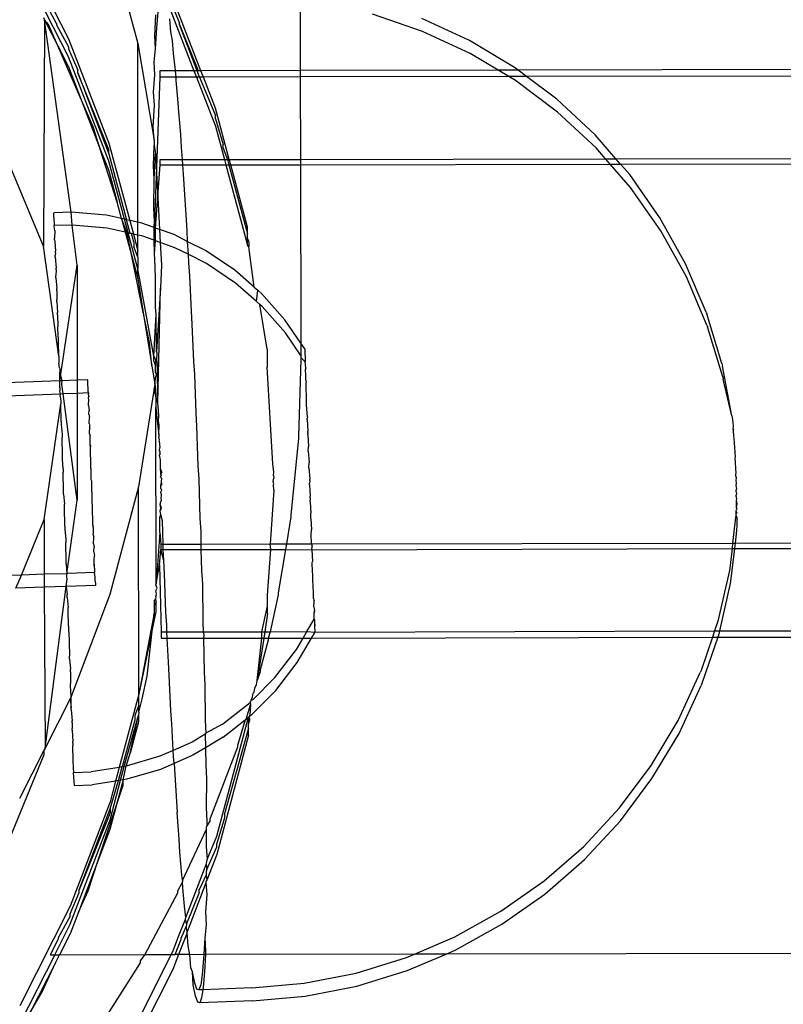
# Model space of a CAD drawing. Units: millimetres. Extents: x 3264 to 10751, y 1328 to 8456.
# Drawn here: x 8657 to 8685, y 6622 to 6657 of the extents above; entities that cross this region are included whole.
import ezdxf

# ---------------------------------------------------------------- set-up
doc = ezdxf.new("R2010")
doc.units = ezdxf.units.MM

msp = doc.modelspace()

# ---------------------------------------------------------------- linework, layer by layer
for p, q in [((8659.19, 6655.411), (8658.005, 6657.727)), ((8658.29, 6648.667), (8654.777, 6657.102)), ((8658.76, 6656.605), (8658.466, 6657.154)), ((8658.627, 6657.155), (8659.19, 6656.054)), ((8661.311, 6657.16), (8661.654, 6655.892)), ((8662.261, 6656.165), (8662.298, 6656.911)), ((8662.328, 6656.447), (8662.375, 6657.009)), ((8662.835, 6657.045), (8663.656, 6654.919)), ((8662.916, 6657.164), (8663.138, 6656.614)), ((8663.904, 6654.92), (8663.038, 6657.164)), ((8667.439, 6657.173), (8667.443, 6654.926)), ((8671.796, 6656.325), (8670.021, 6656.933)), ((8658.29, 6656.815), (8658.331, 6656.734)), ((8658.331, 6656.734), (8658.29, 6648.667)), ((8658.475, 6656.564), (8658.331, 6656.734)), ((8658.331, 6656.734), (8658.807, 6655.804)), ((8659.286, 6649.881), (8658.331, 6656.734)), ((8658.807, 6655.804), (8658.475, 6656.564)), ((8658.76, 6656.605), (8658.76, 6656.555)), ((8658.76, 6656.555), (8659.19, 6655.776)), ((8662.788, 6656.776), (8662.817, 6656.313)), ((8663.138, 6656.564), (8663.138, 6656.614)), ((8663.764, 6654.919), (8663.138, 6656.564)), ((8663.138, 6656.564), (8663.788, 6654.953)), ((8673.468, 6655.999), (8671.767, 6656.789)), ((8662.29, 6655.701), (8662.328, 6656.447)), ((8662.817, 6656.313), (8662.881, 6655.995)), ((8673.498, 6655.535), (8671.796, 6656.325)), ((8659.19, 6656.054), (8660.623, 6652.344)), ((8661.654, 6655.892), (8662.237, 6652.448)), ((8661.654, 6649.523), (8661.654, 6655.892)), ((8662.29, 6655.701), (8662.261, 6656.165)), ((8662.881, 6655.995), (8662.91, 6655.531)), ((8675.078, 6655.035), (8673.468, 6655.999)), ((9158.812, 6655.86), (8675.203, 6654.941)), ((8658.807, 6655.804), (8659.185, 6655.066)), ((8659.603, 6653.983), (8658.807, 6655.804)), ((8659.19, 6655.776), (8659.19, 6655.703)), ((8659.19, 6655.703), (8659.516, 6654.944)), ((8662.233, 6655.243), (8662.29, 6655.701)), ((8662.91, 6655.531), (8662.976, 6655.038)), ((8674.492, 6654.94), (8673.498, 6655.535)), ((9158.55, 6655.631), (8675.505, 6654.714)), ((8660.623, 6651.701), (8659.19, 6655.411)), ((8662.262, 6654.779), (8662.233, 6655.243)), ((8659.185, 6655.066), (8659.603, 6653.983)), ((8659.516, 6654.848), (8659.516, 6654.944)), ((8660.55, 6652.285), (8659.516, 6654.848)), ((8659.516, 6654.848), (8660.623, 6651.96)), ((8662.987, 6654.918), (8662.444, 6654.917)), ((8662.444, 6654.917), (8662.444, 6654.689)), ((8662.976, 6655.038), (8662.987, 6654.918)), ((8663.656, 6654.919), (8662.987, 6654.918)), ((8662.987, 6654.918), (8663.007, 6654.69)), ((8663.656, 6654.919), (8663.744, 6654.691)), ((8663.764, 6654.919), (8663.656, 6654.919)), ((8663.788, 6654.953), (8663.764, 6654.919)), ((8663.904, 6654.92), (8663.764, 6654.919)), ((8663.788, 6654.857), (8663.764, 6654.919)), ((8663.851, 6654.692), (8663.788, 6654.857)), ((8667.443, 6654.926), (8663.904, 6654.92)), ((8663.992, 6654.692), (8663.904, 6654.92)), ((8674.492, 6654.94), (8667.443, 6654.926)), ((8667.443, 6654.926), (8667.443, 6654.699)), ((8675.203, 6654.941), (8674.492, 6654.94)), ((8674.871, 6654.713), (8674.492, 6654.94)), ((8675.203, 6654.941), (8675.078, 6655.035)), ((8675.505, 6654.714), (8675.203, 6654.941)), ((8662.215, 6654.154), (8662.262, 6654.779)), ((8662.444, 6654.689), (8662.252, 6649.557)), ((8663.007, 6654.69), (8662.444, 6654.689)), ((8663.007, 6654.69), (8663.006, 6654.574)), ((8663.006, 6654.574), (8663.074, 6653.918)), ((8663.744, 6654.691), (8663.007, 6654.69)), ((8663.851, 6654.692), (8663.744, 6654.691)), ((8663.744, 6654.691), (8664.419, 6652.942)), ((8663.851, 6654.692), (8664.419, 6653.331)), ((8663.992, 6654.692), (8663.851, 6654.692)), ((8667.443, 6654.699), (8663.992, 6654.692)), ((8664.419, 6653.585), (8663.992, 6654.692)), ((8674.871, 6654.713), (8667.443, 6654.699)), ((8667.443, 6654.699), (8667.443, 6654.63)), ((8667.443, 6654.63), (8667.449, 6651.763)), ((8675.505, 6654.714), (8674.871, 6654.713)), ((8675.107, 6654.571), (8674.871, 6654.713)), ((8676.606, 6653.445), (8675.107, 6654.571)), ((8676.577, 6653.909), (8675.505, 6654.714)), ((8662.244, 6653.691), (8662.215, 6654.154)), ((8660.068, 6652.92), (8659.603, 6653.983)), ((8659.603, 6653.983), (8660.318, 6652.129)), ((8663.074, 6653.918), (8663.104, 6653.454)), ((8677.949, 6652.632), (8676.577, 6653.909)), ((8662.207, 6652.912), (8662.244, 6653.691)), ((8663.104, 6653.454), (8663.173, 6652.647)), ((8664.913, 6651.758), (8664.419, 6653.585)), ((8677.979, 6652.168), (8676.606, 6653.445)), ((8664.419, 6653.21), (8664.419, 6653.331)), ((8664.419, 6653.21), (8664.701, 6652.293)), ((8660.318, 6652.129), (8660.068, 6652.92)), ((8662.237, 6652.448), (8662.207, 6652.912)), ((8664.419, 6652.942), (8664.739, 6651.758)), ((8660.623, 6652.344), (8661.367, 6649.585)), ((8662.237, 6652.448), (8662.237, 6652.256)), ((8663.173, 6652.647), (8663.202, 6652.183)), ((8678.687, 6651.784), (8677.949, 6652.632)), ((8660.318, 6652.129), (8660.617, 6651.356)), ((8660.92, 6650.235), (8660.318, 6652.129)), ((8660.623, 6652.098), (8660.55, 6652.285)), ((8660.623, 6651.96), (8660.623, 6652.098)), ((8662.21, 6651.529), (8662.237, 6652.256)), ((8662.237, 6652.256), (8662.284, 6651.965)), ((8663.202, 6652.183), (8663.235, 6651.755)), ((8664.701, 6652.157), (8664.701, 6652.293)), ((8664.701, 6652.157), (8664.847, 6651.758)), ((8678.314, 6651.784), (8677.979, 6652.168)), ((8678.687, 6651.784), (8939.215, 6652.279)), ((8678.854, 6651.593), (8939.011, 6652.087)), ((8660.623, 6651.96), (8661.254, 6649.61)), ((8661.183, 6649.626), (8660.623, 6651.701)), ((8662.239, 6651.065), (8662.284, 6651.965)), ((8662.284, 6651.965), (8662.43, 6649.261)), ((8662.449, 6651.754), (8663.235, 6651.755)), ((8662.449, 6651.562), (8662.449, 6651.754)), ((8663.235, 6651.755), (8664.739, 6651.758)), ((8663.235, 6651.755), (8663.248, 6651.563)), ((8664.739, 6651.758), (8664.791, 6651.566)), ((8664.739, 6651.758), (8664.847, 6651.758)), ((8664.847, 6651.758), (8664.899, 6651.566)), ((8664.847, 6651.758), (8664.913, 6651.758)), ((8664.913, 6651.758), (8667.449, 6651.763)), ((8664.964, 6651.566), (8664.913, 6651.758)), ((8667.449, 6651.763), (8678.314, 6651.784)), ((8667.449, 6651.763), (8667.449, 6651.571)), ((8678.48, 6651.592), (8678.314, 6651.784)), ((8678.314, 6651.784), (8678.687, 6651.784)), ((8678.854, 6651.593), (8678.687, 6651.784)), ((8660.617, 6651.356), (8660.92, 6650.235)), ((8662.239, 6651.065), (8662.21, 6651.529)), ((8662.284, 6649.314), (8662.449, 6651.562)), ((8662.449, 6651.562), (8663.248, 6651.563)), ((8663.248, 6651.563), (8664.791, 6651.566)), ((8663.248, 6651.563), (8663.271, 6651.238)), ((8664.791, 6651.566), (8665.565, 6648.699)), ((8664.791, 6651.566), (8664.899, 6651.566)), ((8664.899, 6651.566), (8665.565, 6649.109)), ((8664.899, 6651.566), (8664.964, 6651.566)), ((8664.964, 6651.566), (8667.449, 6651.571)), ((8665.565, 6649.342), (8664.964, 6651.566)), ((8667.449, 6651.571), (8678.48, 6651.592)), ((8667.449, 6651.571), (8667.461, 6645.206)), ((8678.48, 6651.592), (8678.854, 6651.593)), ((8679.21, 6650.754), (8678.48, 6651.592)), ((8679.181, 6651.218), (8678.854, 6651.593)), ((8662.223, 6650.021), (8662.239, 6651.065)), ((8663.271, 6651.238), (8663.398, 6649.243)), ((8680.257, 6649.683), (8679.181, 6651.218)), ((8680.286, 6649.219), (8679.21, 6650.754)), ((8661.078, 6649.649), (8660.92, 6650.235)), ((8659.286, 6649.881), (8658.658, 6649.851)), ((8660.536, 6649.768), (8659.286, 6649.881)), ((8659.315, 6649.417), (8659.286, 6649.881)), ((8662.252, 6649.557), (8662.223, 6650.021)), ((8658.664, 6649.687), (8658.658, 6649.851)), ((8658.664, 6649.687), (8658.675, 6649.403)), ((8661.078, 6649.649), (8660.536, 6649.768)), ((8661.271, 6649.129), (8661.078, 6649.649)), ((8661.078, 6649.649), (8661.209, 6649.163)), ((8661.183, 6649.626), (8661.078, 6649.649)), ((8661.314, 6649.14), (8661.183, 6649.626)), ((8661.254, 6649.61), (8661.183, 6649.626)), ((8661.385, 6649.124), (8661.254, 6649.61)), ((8661.367, 6649.585), (8661.254, 6649.61)), ((8661.367, 6649.585), (8661.499, 6649.099)), ((8661.654, 6649.523), (8661.367, 6649.585)), ((8661.763, 6649.499), (8661.654, 6649.523)), ((8661.654, 6649.065), (8661.654, 6649.523)), ((8662.232, 6649.332), (8662.252, 6649.557)), ((8662.284, 6649.314), (8662.252, 6649.557)), ((8681.166, 6648.044), (8680.257, 6649.683)), ((8659.315, 6649.417), (8658.675, 6649.403)), ((8658.675, 6649.368), (8658.675, 6649.403)), ((8658.693, 6649.223), (8658.675, 6649.368)), ((8658.693, 6649.223), (8658.691, 6648.948)), ((8660.566, 6649.304), (8659.315, 6649.417)), ((8659.499, 6647.987), (8659.315, 6649.417)), ((8661.209, 6649.163), (8660.566, 6649.304)), ((8662.232, 6649.332), (8661.763, 6649.499)), ((8662.239, 6648.876), (8662.232, 6649.332)), ((8662.284, 6649.314), (8662.232, 6649.332)), ((8662.43, 6649.261), (8662.284, 6649.314)), ((8662.284, 6648.86), (8662.284, 6649.314)), ((8662.946, 6649.078), (8662.43, 6649.261)), ((8662.43, 6649.261), (8662.456, 6648.799)), ((8663.398, 6649.243), (8663.418, 6648.84)), ((8665.565, 6649.109), (8665.565, 6649.342)), ((8681.196, 6647.58), (8680.286, 6649.219)), ((8658.691, 6648.899), (8658.691, 6648.948)), ((8658.691, 6648.899), (8658.695, 6648.837)), ((8658.695, 6648.837), (8658.721, 6648.484)), ((8661.209, 6649.163), (8661.438, 6648.316)), ((8661.271, 6649.129), (8661.209, 6649.163)), ((8661.314, 6649.14), (8661.271, 6649.129)), ((8661.438, 6648.316), (8661.271, 6649.129)), ((8661.659, 6647.861), (8661.314, 6649.14)), ((8661.385, 6649.124), (8661.314, 6649.14)), ((8661.432, 6649.114), (8661.385, 6649.124)), ((8661.515, 6648.808), (8661.432, 6649.114)), ((8661.499, 6649.099), (8661.432, 6649.114)), ((8661.499, 6649.099), (8661.659, 6648.504)), ((8661.654, 6649.065), (8661.499, 6649.099)), ((8661.793, 6649.035), (8661.654, 6649.065)), ((8661.659, 6648.504), (8661.654, 6649.065)), ((8662.239, 6648.876), (8661.793, 6649.035)), ((8662.246, 6648.404), (8662.239, 6648.876)), ((8662.284, 6648.86), (8662.239, 6648.876)), ((8662.246, 6648.404), (8662.284, 6648.86)), ((8662.456, 6648.799), (8662.284, 6648.86)), ((8663.418, 6648.84), (8662.946, 6649.078)), ((8664.068, 6648.512), (8663.418, 6648.84)), ((8663.418, 6648.84), (8663.445, 6648.378)), ((8665.565, 6648.945), (8665.565, 6649.109)), ((8665.565, 6648.699), (8665.565, 6648.945)), ((8665.565, 6648.945), (8665.612, 6648.816)), ((8658.841, 6644.746), (8658.29, 6648.667)), ((8658.721, 6648.435), (8658.721, 6648.484)), ((8661.515, 6648.808), (8661.515, 6648.641)), ((8661.659, 6648.273), (8661.515, 6648.641)), ((8661.659, 6648.273), (8661.659, 6648.504)), ((8662.456, 6648.799), (8662.499, 6647.993)), ((8662.976, 6648.614), (8662.456, 6648.799)), ((8663.445, 6648.378), (8662.976, 6648.614)), ((8665.109, 6647.81), (8664.068, 6648.512)), ((8665.612, 6648.649), (8665.565, 6648.699)), ((8665.612, 6648.816), (8665.612, 6648.649)), ((8665.805, 6647.202), (8665.612, 6648.649)), ((8658.721, 6648.435), (8658.713, 6648.35)), ((8658.713, 6648.288), (8658.713, 6648.35)), ((8658.713, 6648.288), (8658.742, 6647.886)), ((8661.438, 6648.316), (8661.654, 6647.516)), ((8661.838, 6646.37), (8661.438, 6648.316)), ((8661.659, 6648.273), (8661.659, 6647.861)), ((8662.275, 6647.94), (8662.246, 6648.404)), ((8663.445, 6648.378), (8663.463, 6648.07)), ((8664.097, 6648.048), (8663.445, 6648.378)), ((8658.742, 6647.825), (8658.739, 6647.618)), ((8658.742, 6647.825), (8658.742, 6647.886)), ((8658.873, 6643.864), (8659.499, 6647.987)), ((8659.499, 6647.987), (8659.499, 6643.886)), ((8661.654, 6647.516), (8661.659, 6647.861)), ((8662.226, 6644.749), (8661.659, 6647.861)), ((8662.284, 6647.509), (8662.275, 6647.94)), ((8662.499, 6647.993), (8662.458, 6647.171)), ((8663.463, 6648.07), (8663.492, 6647.606)), ((8665.139, 6647.346), (8664.097, 6648.048)), ((8665.805, 6647.202), (8665.109, 6647.81)), ((8681.899, 6646.318), (8681.166, 6648.044)), ((8658.739, 6647.545), (8658.739, 6647.618)), ((8658.739, 6647.545), (8658.768, 6647.154)), ((8661.654, 6647.516), (8661.838, 6646.37)), ((8662.279, 6646.696), (8662.284, 6647.509)), ((8663.492, 6647.606), (8663.554, 6646.346)), ((8681.928, 6645.854), (8681.196, 6647.58)), ((8658.768, 6647.081), (8658.768, 6647.154)), ((8658.768, 6647.081), (8658.769, 6646.764)), ((8662.458, 6647.171), (8662.321, 6644.916)), ((8662.373, 6643.083), (8662.458, 6647.171)), ((8665.887, 6646.692), (8665.139, 6647.346)), ((8665.805, 6647.202), (8665.925, 6647.097)), ((8665.887, 6646.692), (8665.925, 6647.097)), ((8666.055, 6646.983), (8665.925, 6647.097)), ((8658.769, 6646.681), (8658.769, 6646.764)), ((8666.889, 6646.044), (8666.055, 6646.983)), ((8658.769, 6646.681), (8658.799, 6646.3)), ((8662.071, 6645.233), (8661.838, 6646.37)), ((8661.838, 6646.37), (8662.152, 6644.407)), ((8662.284, 6646.492), (8662.279, 6646.696)), ((8662.308, 6646.232), (8662.284, 6646.492)), ((8665.887, 6646.692), (8666.007, 6646.587)), ((8666.261, 6645.001), (8666.007, 6646.587)), ((8666.084, 6646.52), (8666.007, 6646.587)), ((8666.918, 6645.581), (8666.084, 6646.52)), ((8658.799, 6646.217), (8658.799, 6646.3)), ((8658.799, 6646.217), (8658.804, 6645.801)), ((8662.226, 6644.749), (8662.308, 6646.232)), ((8662.321, 6644.916), (8662.308, 6646.232)), ((8663.554, 6646.346), (8663.583, 6645.882)), ((8667.461, 6645.206), (8666.889, 6646.044)), ((8681.899, 6646.318), (8681.923, 6646.252)), ((8682.463, 6644.48), (8681.923, 6646.252)), ((8658.804, 6645.709), (8658.804, 6645.801)), ((8658.833, 6645.337), (8658.804, 6645.709)), ((8663.583, 6645.882), (8663.64, 6644.554)), ((8681.928, 6645.854), (8681.952, 6645.788)), ((8682.492, 6644.016), (8681.952, 6645.788)), ((8658.833, 6645.245), (8658.833, 6645.337)), ((8667.462, 6644.772), (8666.918, 6645.581)), ((8658.841, 6644.746), (8658.833, 6645.245)), ((8662.152, 6644.407), (8662.071, 6645.233)), ((8666.261, 6645.001), (8666.261, 6644.359)), ((8667.599, 6645.005), (8667.461, 6645.206)), ((8667.461, 6645.206), (8667.462, 6644.772)), ((8667.599, 6645.005), (8667.615, 6644.545)), ((8658.841, 6644.746), (8658.841, 6644.646)), ((8658.841, 6644.646), (8658.847, 6644.496)), ((8662.226, 6644.564), (8662.226, 6644.749)), ((8662.226, 6644.749), (8662.284, 6644.611)), ((8662.284, 6644.611), (8662.329, 6644.628)), ((8662.284, 6644.611), (8662.289, 6644.576)), ((8662.341, 6644.859), (8662.321, 6644.916)), ((8662.329, 6644.628), (8662.341, 6644.859)), ((8662.351, 6644.452), (8662.329, 6644.628)), ((8667.462, 6644.63), (8667.376, 6641.886)), ((8667.462, 6644.772), (8667.462, 6644.699)), ((8667.462, 6644.699), (8667.462, 6644.63)), ((8667.615, 6644.545), (8667.462, 6644.699)), ((8658.869, 6644.327), (8658.847, 6644.496)), ((8658.869, 6644.327), (8658.871, 6644.282)), ((8658.871, 6644.282), (8658.871, 6644.182)), ((8662.152, 6644.407), (8662.257, 6643.754)), ((8662.226, 6644.564), (8662.284, 6644.389)), ((8662.289, 6644.576), (8662.284, 6644.389)), ((8662.289, 6644.355), (8662.284, 6644.389)), ((8662.284, 6644.203), (8662.289, 6644.355)), ((8662.373, 6643.083), (8662.351, 6644.452)), ((8663.64, 6644.554), (8663.67, 6644.09)), ((8666.461, 6640.906), (8666.261, 6644.359)), ((8667.631, 6644.462), (8667.615, 6644.545)), ((8667.637, 6644.308), (8667.625, 6644.28)), ((8667.625, 6644.25), (8667.637, 6644.308)), ((8667.625, 6644.25), (8667.625, 6644.28)), ((8667.637, 6644.308), (8667.631, 6644.462)), ((8682.463, 6644.48), (8682.48, 6644.395)), ((8682.82, 6642.619), (8682.48, 6644.395)), ((8658.873, 6643.864), (8658.871, 6644.182)), ((8658.965, 6643.867), (8658.871, 6644.182)), ((8662.257, 6643.754), (8662.289, 6643.933)), ((8662.289, 6644.168), (8662.284, 6644.203)), ((8662.289, 6644.168), (8662.303, 6644.102)), ((8662.289, 6643.959), (8662.299, 6644.021)), ((8662.289, 6643.933), (8662.289, 6643.959)), ((8662.303, 6644.102), (8662.299, 6644.021)), ((8663.67, 6644.09), (8663.722, 6642.712)), ((8667.644, 6644.081), (8667.625, 6644.25)), ((8667.638, 6643.927), (8667.644, 6644.081)), ((8667.638, 6643.892), (8667.638, 6643.927)), ((8682.492, 6644.016), (8682.51, 6643.931)), ((8682.82, 6642.619), (8682.51, 6643.931)), ((8658.873, 6643.864), (8649.295, 6643.524)), ((8658.965, 6643.867), (8658.873, 6643.864)), ((8658.882, 6643.613), (8658.873, 6643.864)), ((8658.882, 6643.613), (8658.882, 6643.507)), ((8658.948, 6643.738), (8658.965, 6643.867)), ((8658.993, 6643.403), (8658.948, 6643.738)), ((8659.499, 6643.886), (8658.965, 6643.867)), ((8659.87, 6643.899), (8659.499, 6643.886)), ((8659.499, 6643.886), (8659.499, 6643.421)), ((8659.871, 6643.87), (8659.87, 6643.899)), ((8659.885, 6643.479), (8659.871, 6643.87)), ((8662.232, 6643.595), (8661.684, 6640.091)), ((8662.257, 6643.754), (8662.232, 6643.595)), ((8662.299, 6643.31), (8662.232, 6643.595)), ((8662.257, 6643.754), (8662.284, 6643.588)), ((8662.284, 6643.588), (8662.299, 6643.31)), ((8667.638, 6643.892), (8667.655, 6643.816)), ((8667.653, 6643.514), (8667.655, 6643.787)), ((8667.655, 6643.787), (8667.655, 6643.816)), ((8658.903, 6643.389), (8649.325, 6643.06)), ((8658.903, 6643.389), (8658.882, 6643.507)), ((8658.893, 6643.31), (8658.903, 6643.389)), ((8658.893, 6643.31), (8658.911, 6643.149)), ((8658.993, 6643.403), (8658.903, 6643.389)), ((8659.499, 6643.421), (8658.993, 6643.403)), ((8659.499, 6639.611), (8658.993, 6643.403)), ((8659.9, 6643.435), (8659.499, 6643.421)), ((8659.499, 6643.421), (8659.499, 6639.611)), ((8659.885, 6643.479), (8659.901, 6643.406)), ((8659.904, 6643.326), (8659.893, 6643.282)), ((8659.893, 6643.254), (8659.904, 6643.326)), ((8659.893, 6643.254), (8659.893, 6643.282)), ((8659.908, 6643.195), (8659.893, 6643.254)), ((8659.901, 6643.406), (8659.9, 6643.435)), ((8659.904, 6643.326), (8659.901, 6643.406)), ((8662.299, 6643.31), (8662.299, 6642.917)), ((8662.373, 6643.083), (8662.299, 6643.31)), ((8667.653, 6643.474), (8667.653, 6643.514)), ((8667.667, 6643.428), (8667.653, 6643.474)), ((8667.669, 6643.05), (8667.667, 6643.428)), ((8658.324, 6638.926), (8658.911, 6643.043)), ((8658.911, 6643.149), (8658.911, 6643.043)), ((8658.924, 6642.422), (8658.911, 6643.043)), ((8659.902, 6643.019), (8659.908, 6643.195)), ((8659.902, 6642.987), (8659.902, 6643.019)), ((8659.902, 6642.987), (8659.922, 6642.818)), ((8662.299, 6642.917), (8662.347, 6642.429)), ((8662.304, 6636.632), (8662.299, 6642.917)), ((8662.377, 6642.965), (8662.373, 6643.083)), ((8662.402, 6642.619), (8662.377, 6642.965)), ((8667.669, 6643.005), (8667.669, 6643.05)), ((8667.699, 6642.586), (8667.669, 6643.005)), ((8659.913, 6642.717), (8659.922, 6642.79)), ((8659.913, 6642.681), (8659.913, 6642.717)), ((8659.913, 6642.681), (8659.932, 6642.555)), ((8659.922, 6642.79), (8659.922, 6642.818)), ((8659.925, 6642.382), (8659.932, 6642.523)), ((8659.932, 6642.523), (8659.932, 6642.555)), ((8662.394, 6642.424), (8662.402, 6642.619)), ((8663.722, 6642.712), (8663.751, 6642.248)), ((8667.699, 6642.586), (8667.687, 6642.54)), ((8667.687, 6642.492), (8667.687, 6642.54)), ((8682.82, 6642.619), (8682.829, 6642.556)), ((8682.829, 6642.556), (8682.839, 6642.475)), ((8658.924, 6642.422), (8658.924, 6642.311)), ((8658.924, 6642.311), (8658.954, 6641.958)), ((8659.925, 6642.342), (8659.925, 6642.382)), ((8659.925, 6642.342), (8659.942, 6642.254)), ((8659.938, 6642.017), (8659.943, 6642.217)), ((8659.943, 6642.217), (8659.942, 6642.254)), ((8662.347, 6642.429), (8662.409, 6641.959)), ((8662.412, 6642.305), (8662.394, 6642.424)), ((8662.409, 6641.959), (8662.412, 6642.305)), ((8663.751, 6642.248), (8663.797, 6640.842)), ((8667.687, 6642.492), (8667.717, 6642.076)), ((8682.839, 6642.475), (8682.849, 6642.375)), ((8682.849, 6642.375), (8682.859, 6642.257)), ((8682.859, 6642.257), (8682.85, 6642.155)), ((8682.85, 6642.155), (8682.859, 6642.092)), ((8682.85, 6642.155), (8682.87, 6642.125)), ((8658.954, 6641.958), (8658.954, 6641.847)), ((8658.968, 6641.19), (8658.954, 6641.847)), ((8659.938, 6641.975), (8659.938, 6642.017)), ((8659.938, 6641.975), (8659.954, 6641.918)), ((8659.952, 6641.629), (8659.955, 6641.878)), ((8659.955, 6641.878), (8659.954, 6641.918)), ((8662.409, 6641.959), (8662.401, 6641.877)), ((8662.43, 6641.765), (8662.401, 6641.877)), ((8667.376, 6641.818), (8667.105, 6639.085)), ((8667.376, 6641.886), (8667.376, 6641.818)), ((8667.717, 6642.028), (8667.707, 6641.994)), ((8667.707, 6641.942), (8667.707, 6641.994)), ((8667.707, 6641.942), (8667.736, 6641.53)), ((8667.717, 6642.028), (8667.717, 6642.076)), ((8682.87, 6642.125), (8682.859, 6642.092)), ((8682.859, 6642.092), (8682.869, 6642.011)), ((8682.869, 6642.011), (8682.88, 6641.977)), ((8682.88, 6641.977), (8682.879, 6641.911)), ((8682.879, 6641.911), (8682.89, 6641.817)), ((8682.89, 6641.817), (8682.9, 6641.646)), ((8659.952, 6641.584), (8659.952, 6641.629)), ((8659.968, 6641.511), (8659.952, 6641.584)), ((8659.952, 6641.584), (8659.967, 6641.553)), ((8659.966, 6641.223), (8659.968, 6641.511)), ((8659.967, 6641.553), (8659.968, 6641.511)), ((8662.417, 6641.713), (8662.43, 6641.765)), ((8662.417, 6641.713), (8662.439, 6641.491)), ((8662.427, 6641.386), (8662.439, 6641.491)), ((8667.727, 6641.419), (8667.736, 6641.479)), ((8667.736, 6641.479), (8667.736, 6641.53)), ((8682.9, 6641.646), (8682.91, 6641.513)), ((8682.91, 6641.513), (8682.91, 6641.466)), ((8682.91, 6641.466), (8682.92, 6641.353)), ((8658.968, 6641.077), (8658.968, 6641.19)), ((8659.966, 6641.177), (8659.966, 6641.223)), ((8659.981, 6641.12), (8659.966, 6641.177)), ((8659.981, 6640.806), (8659.981, 6641.12)), ((8662.452, 6641.353), (8662.427, 6641.386)), ((8662.433, 6641.217), (8662.46, 6641.274)), ((8662.458, 6641.048), (8662.433, 6641.217)), ((8662.445, 6641.297), (8662.452, 6641.353)), ((8662.46, 6641.274), (8662.445, 6641.297)), ((8667.727, 6641.365), (8667.727, 6641.419)), ((8667.727, 6641.365), (8667.757, 6640.955)), ((8682.92, 6641.353), (8682.919, 6641.279)), ((8682.919, 6641.279), (8682.93, 6641.182)), ((8682.93, 6641.182), (8682.927, 6641.086)), ((8658.997, 6640.726), (8658.968, 6641.077)), ((8659.981, 6640.758), (8659.981, 6640.806)), ((8659.996, 6640.713), (8659.981, 6640.758)), ((8662.457, 6640.841), (8662.458, 6641.048)), ((8662.462, 6640.753), (8662.457, 6640.841)), ((8662.464, 6640.719), (8662.462, 6640.753)), ((8663.797, 6640.842), (8663.826, 6640.378)), ((8666.499, 6640.612), (8666.461, 6640.906)), ((8667.748, 6640.824), (8667.757, 6640.901)), ((8667.748, 6640.77), (8667.748, 6640.824)), ((8667.748, 6640.77), (8667.778, 6640.36)), ((8667.757, 6640.901), (8667.757, 6640.955)), ((8682.927, 6641.086), (8682.939, 6641.002)), ((8682.939, 6641.002), (8682.935, 6640.891)), ((8682.935, 6640.891), (8682.948, 6640.815)), ((8682.948, 6640.815), (8682.942, 6640.694)), ((8658.997, 6640.726), (8658.997, 6640.613)), ((8659.012, 6639.938), (8658.997, 6640.613)), ((8659.996, 6640.383), (8659.996, 6640.713)), ((8662.454, 6640.445), (8662.499, 6640.496)), ((8662.505, 6640.386), (8662.454, 6640.445)), ((8662.464, 6640.719), (8662.505, 6640.605)), ((8662.47, 6640.597), (8662.464, 6640.719)), ((8662.47, 6640.532), (8662.505, 6640.605)), ((8662.47, 6640.532), (8662.47, 6640.597)), ((8662.499, 6640.496), (8662.47, 6640.532)), ((8666.494, 6640.499), (8666.499, 6640.612)), ((8666.494, 6640.499), (8666.499, 6640.394)), ((8682.942, 6640.694), (8682.957, 6640.622)), ((8682.957, 6640.622), (8682.948, 6640.499)), ((8682.948, 6640.499), (8682.965, 6640.427)), ((8682.965, 6640.427), (8682.954, 6640.308)), ((8659.996, 6640.336), (8659.996, 6640.383)), ((8660.011, 6640.294), (8659.996, 6640.336)), ((8660.011, 6639.962), (8660.011, 6640.294)), ((8661.684, 6640.091), (8660.662, 6636.247)), ((8661.689, 6632.703), (8661.684, 6640.091)), ((8662.505, 6640.194), (8662.471, 6640.135)), ((8662.471, 6640.135), (8662.483, 6640.178)), ((8662.476, 6640.04), (8662.471, 6640.135)), ((8662.483, 6640.178), (8662.499, 6640.277)), ((8662.499, 6640.277), (8662.505, 6640.386)), ((8662.505, 6640.194), (8662.499, 6640.277)), ((8663.826, 6640.378), (8663.865, 6638.964)), ((8666.482, 6640.279), (8666.499, 6640.394)), ((8666.499, 6640.201), (8666.482, 6640.279)), ((8666.488, 6640.174), (8666.499, 6640.201)), ((8666.499, 6639.969), (8666.488, 6640.174)), ((8667.778, 6640.306), (8667.77, 6640.22)), ((8667.77, 6640.165), (8667.77, 6640.22)), ((8667.77, 6640.165), (8667.8, 6639.756)), ((8667.778, 6640.306), (8667.778, 6640.36)), ((8682.954, 6640.308), (8682.972, 6640.23)), ((8682.972, 6640.23), (8682.958, 6640.122)), ((8682.958, 6640.122), (8682.978, 6640.035)), ((8659.012, 6639.824), (8659.012, 6639.938)), ((8659.012, 6639.824), (8659.042, 6639.474)), ((8660.011, 6639.915), (8660.011, 6639.962)), ((8660.026, 6639.872), (8660.011, 6639.915)), ((8660.026, 6639.548), (8660.026, 6639.872)), ((8662.505, 6639.962), (8662.476, 6640.04)), ((8662.48, 6639.903), (8662.482, 6639.935)), ((8662.487, 6639.843), (8662.48, 6639.903)), ((8662.482, 6639.935), (8662.505, 6639.962)), ((8662.497, 6639.803), (8662.487, 6639.843)), ((8662.489, 6639.656), (8662.497, 6639.803)), ((8666.499, 6639.969), (8666.37, 6638.052)), ((8667.8, 6639.701), (8667.791, 6639.615)), ((8667.8, 6639.701), (8667.8, 6639.756)), ((8682.978, 6640.035), (8682.962, 6639.943)), ((8682.962, 6639.943), (8682.983, 6639.844)), ((8682.983, 6639.844), (8682.964, 6639.774)), ((8682.964, 6639.774), (8682.988, 6639.658)), ((8659.042, 6639.36), (8659.042, 6639.474)), ((8659.057, 6638.685), (8659.042, 6639.36)), ((8659.13, 6636.987), (8659.499, 6639.611)), ((8660.026, 6639.502), (8660.026, 6639.548)), ((8660.041, 6639.451), (8660.026, 6639.502)), ((8660.04, 6639.148), (8660.041, 6639.451)), ((8662.448, 6639.475), (8662.472, 6639.55)), ((8662.501, 6639.338), (8662.448, 6639.475)), ((8662.473, 6639.326), (8662.448, 6639.475)), ((8662.472, 6639.55), (8662.499, 6639.617)), ((8662.499, 6639.617), (8662.489, 6639.656)), ((8667.791, 6639.56), (8667.791, 6639.615)), ((8667.791, 6639.56), (8667.821, 6639.151)), ((8682.988, 6639.658), (8682.965, 6639.616)), ((8682.965, 6639.616), (8682.966, 6639.472)), ((8682.965, 6639.616), (8682.991, 6639.479)), ((8682.991, 6639.479), (8682.965, 6639.342)), ((8682.966, 6639.472), (8682.965, 6639.342)), ((8660.04, 6639.105), (8660.04, 6639.148)), ((8660.055, 6639.039), (8660.04, 6639.105)), ((8660.053, 6638.769), (8660.055, 6639.039)), ((8662.441, 6638.457), (8662.444, 6639)), ((8662.444, 6639), (8662.473, 6639.098)), ((8662.446, 6639.221), (8662.501, 6639.338)), ((8662.446, 6639.221), (8662.473, 6639.326)), ((8662.473, 6639.098), (8662.446, 6639.221)), ((8662.53, 6638.874), (8662.473, 6639.098)), ((8667.105, 6639.017), (8666.948, 6638.053)), ((8667.105, 6639.085), (8667.105, 6639.017)), ((8667.813, 6639.019), (8667.821, 6639.096)), ((8667.813, 6638.966), (8667.813, 6639.019)), ((8667.821, 6639.096), (8667.821, 6639.151)), ((8682.951, 6638.995), (8682.845, 6638.083)), ((8682.956, 6639.054), (8682.951, 6638.995)), ((8682.96, 6639.132), (8682.956, 6639.054)), ((8682.956, 6639.054), (8682.995, 6639.008)), ((8682.963, 6639.228), (8682.96, 6639.132)), ((8682.995, 6639.152), (8682.96, 6639.132)), ((8682.994, 6639.31), (8682.963, 6639.228)), ((8682.963, 6639.228), (8682.995, 6639.152)), ((8682.965, 6639.342), (8682.994, 6639.31)), ((8682.995, 6639.008), (8682.994, 6638.878)), ((8657.507, 6636.943), (8658.324, 6638.926)), ((8658.324, 6638.926), (8658.324, 6636.972)), ((8659.057, 6638.685), (8659.057, 6638.572)), ((8660.053, 6638.727), (8660.053, 6638.769)), ((8660.053, 6638.727), (8660.069, 6638.685)), ((8660.07, 6638.641), (8660.069, 6638.685)), ((8662.553, 6638.045), (8662.53, 6638.874)), ((8663.865, 6638.964), (8663.894, 6638.5)), ((8667.813, 6638.966), (8667.842, 6638.555)), ((8682.99, 6638.668), (8682.986, 6638.59)), ((8682.993, 6638.764), (8682.99, 6638.668)), ((8682.994, 6638.878), (8682.993, 6638.764)), ((8659.057, 6638.572), (8659.086, 6638.221)), ((8660.07, 6638.641), (8660.066, 6638.415)), ((8660.066, 6638.377), (8660.066, 6638.415)), ((8660.066, 6638.377), (8660.083, 6638.305)), ((8660.083, 6638.264), (8660.083, 6638.305)), ((8662.441, 6638.457), (8662.304, 6636.632)), ((8662.441, 6638.457), (8662.476, 6638.045)), ((8663.894, 6638.5), (8663.894, 6638.047)), ((8667.833, 6638.442), (8667.842, 6638.502)), ((8667.833, 6638.391), (8667.833, 6638.442)), ((8667.845, 6638.055), (8667.833, 6638.391)), ((8667.842, 6638.502), (8667.842, 6638.555)), ((8682.906, 6637.892), (8938.84, 6638.378)), ((8682.929, 6638.084), (8938.68, 6638.569)), ((8682.981, 6638.531), (8682.929, 6638.084)), ((8682.986, 6638.59), (8682.981, 6638.531)), ((8659.086, 6638.221), (8659.086, 6638.108)), ((8659.101, 6637.451), (8659.086, 6638.108)), ((8660.077, 6638.092), (8660.083, 6638.264)), ((8660.077, 6638.057), (8660.077, 6638.092)), ((8660.077, 6638.057), (8660.095, 6637.951)), ((8660.095, 6637.913), (8660.095, 6637.951)), ((8662.476, 6638.045), (8662.476, 6637.853)), ((8662.476, 6638.045), (8662.553, 6638.045)), ((8662.553, 6638.045), (8663.894, 6638.047)), ((8662.56, 6637.853), (8662.553, 6638.045)), ((8663.894, 6638.047), (8666.37, 6638.052)), ((8663.894, 6638.047), (8663.9, 6637.855)), ((8666.37, 6638.052), (8666.948, 6638.053)), ((8666.393, 6637.86), (8666.37, 6638.052)), ((8666.948, 6638.053), (8666.917, 6637.861)), ((8666.948, 6638.053), (8667.845, 6638.055)), ((8667.845, 6638.055), (8682.845, 6638.083)), ((8667.845, 6638.055), (8667.863, 6637.978)), ((8667.863, 6637.927), (8667.863, 6637.978)), ((8682.845, 6638.083), (8682.823, 6637.891)), ((8682.845, 6638.083), (8682.929, 6638.084)), ((8682.929, 6638.084), (8682.906, 6637.892)), ((8660.087, 6637.805), (8660.095, 6637.913)), ((8660.087, 6637.775), (8660.087, 6637.805)), ((8660.087, 6637.775), (8660.107, 6637.628)), ((8660.096, 6637.533), (8660.107, 6637.594)), ((8660.107, 6637.594), (8660.107, 6637.628)), ((8662.433, 6637.297), (8662.476, 6637.853)), ((8662.476, 6637.853), (8662.56, 6637.853)), ((8662.576, 6637.468), (8662.476, 6637.853)), ((8662.56, 6637.853), (8663.9, 6637.855)), ((8662.576, 6637.468), (8662.56, 6637.853)), ((8663.9, 6637.855), (8666.393, 6637.86)), ((8663.9, 6637.855), (8663.925, 6637.098)), ((8666.278, 6636.222), (8666.393, 6637.86)), ((8666.393, 6637.86), (8666.917, 6637.861)), ((8666.917, 6637.861), (8666.652, 6636.308)), ((8666.917, 6637.861), (8667.853, 6637.844)), ((8667.853, 6637.892), (8667.863, 6637.927)), ((8667.853, 6637.844), (8667.853, 6637.892)), ((8667.853, 6637.844), (8682.823, 6637.891)), ((8667.853, 6637.844), (8667.882, 6637.428)), ((8682.823, 6637.891), (8682.741, 6637.187)), ((8682.906, 6637.892), (8682.77, 6636.723)), ((8682.823, 6637.891), (8682.906, 6637.892)), ((8659.101, 6637.341), (8659.101, 6637.451)), ((8659.101, 6637.341), (8659.13, 6636.987)), ((8660.103, 6637.335), (8660.096, 6637.533)), ((8660.109, 6637.185), (8660.103, 6637.335)), ((8660.117, 6637.311), (8660.103, 6637.335)), ((8660.109, 6637.185), (8660.117, 6637.311)), ((8662.304, 6636.632), (8662.433, 6637.297)), ((8662.433, 6637.297), (8662.481, 6634.917)), ((8662.605, 6637.004), (8662.576, 6637.468)), ((8667.871, 6637.379), (8667.882, 6637.428)), ((8667.871, 6637.335), (8667.871, 6637.379)), ((8667.887, 6636.91), (8667.871, 6637.335)), ((8657.507, 6636.943), (8649.539, 6636.66)), ((8657.313, 6636.472), (8657.507, 6636.943)), ((8658.324, 6636.972), (8657.507, 6636.943)), ((8659.13, 6636.987), (8658.324, 6636.972)), ((8658.324, 6636.972), (8658.324, 6636.508)), ((8659.161, 6637.002), (8659.13, 6636.987)), ((8659.13, 6636.877), (8659.13, 6636.987)), ((8660.114, 6637.036), (8659.161, 6637.002)), ((8660.109, 6637.185), (8660.112, 6637.094)), ((8660.112, 6637.094), (8660.114, 6637.036)), ((8660.126, 6637.069), (8660.112, 6637.094)), ((8660.114, 6637.036), (8660.126, 6637.069)), ((8660.133, 6636.872), (8660.114, 6637.036)), ((8662.657, 6635.627), (8662.605, 6637.004)), ((8663.925, 6637.098), (8663.954, 6636.634)), ((8667.887, 6636.87), (8667.887, 6636.91)), ((8682.729, 6637.11), (8682.319, 6635.297)), ((8682.741, 6637.187), (8682.729, 6637.11)), ((8659.1, 6636.535), (8658.324, 6636.508)), ((8658.353, 6630.776), (8659.1, 6636.535)), ((8659.1, 6636.535), (8659.136, 6636.813)), ((8660.144, 6636.572), (8659.1, 6636.535)), ((8659.1, 6636.535), (8659.143, 6636.255)), ((8659.136, 6636.813), (8659.13, 6636.877)), ((8660.138, 6636.722), (8660.133, 6636.872)), ((8660.138, 6636.722), (8660.142, 6636.63)), ((8660.142, 6636.63), (8660.144, 6636.572)), ((8662.299, 6636.597), (8662.304, 6636.632)), ((8662.341, 6636.473), (8662.299, 6636.597)), ((8663.954, 6636.634), (8663.976, 6635.264)), ((8667.89, 6636.82), (8667.887, 6636.87)), ((8667.902, 6636.493), (8667.89, 6636.82)), ((8682.759, 6636.646), (8682.376, 6634.955)), ((8682.77, 6636.723), (8682.759, 6636.646)), ((8658.324, 6636.508), (8657.313, 6636.472)), ((8658.324, 6636.508), (8658.353, 6630.776)), ((8659.143, 6636.149), (8659.143, 6636.255)), ((8660.662, 6636.247), (8659.285, 6632.618)), ((8662.299, 6636.376), (8662.304, 6636.411)), ((8662.319, 6636.278), (8662.299, 6636.376)), ((8662.304, 6636.224), (8662.299, 6636.189)), ((8662.304, 6636.148), (8662.299, 6636.189)), ((8662.304, 6636.411), (8662.341, 6636.473)), ((8662.304, 6636.224), (8662.319, 6636.278)), ((8666.279, 6636.023), (8666.278, 6636.222)), ((8666.652, 6636.24), (8666.367, 6634.925)), ((8666.652, 6636.308), (8666.652, 6636.24)), ((8667.902, 6636.458), (8667.902, 6636.493)), ((8667.917, 6636.406), (8667.902, 6636.458)), ((8667.915, 6636.134), (8667.917, 6636.406)), ((8659.143, 6636.149), (8659.173, 6635.791)), ((8662.242, 6636.015), (8662.299, 6636.099)), ((8662.242, 6636.015), (8662.242, 6635.83)), ((8662.242, 6635.83), (8662.299, 6635.954)), ((8662.299, 6636.099), (8662.304, 6636.148)), ((8662.304, 6635.989), (8662.299, 6636.099)), ((8662.304, 6635.989), (8662.299, 6635.954)), ((8662.299, 6635.954), (8662.299, 6635.644)), ((8666.075, 6634.924), (8666.279, 6635.837)), ((8666.278, 6635.579), (8666.279, 6635.837)), ((8666.279, 6635.837), (8666.279, 6636.023)), ((8667.915, 6636.104), (8667.915, 6636.134)), ((8667.915, 6636.104), (8667.929, 6636.067)), ((8667.925, 6635.816), (8667.932, 6635.994)), ((8667.929, 6636.067), (8667.932, 6636.029)), ((8667.932, 6635.994), (8667.932, 6636.029)), ((8659.173, 6635.685), (8659.173, 6635.791)), ((8659.183, 6635.117), (8659.173, 6635.685)), ((8662.299, 6635.644), (8661.689, 6632.703)), ((8662.242, 6635.59), (8661.689, 6632.703)), ((8661.99, 6633.344), (8662.242, 6635.59)), ((8662.242, 6635.83), (8662.242, 6635.59)), ((8662.687, 6635.163), (8662.657, 6635.627)), ((8666.278, 6635.579), (8666.175, 6634.924)), ((8667.925, 6635.816), (8667.944, 6635.67)), ((8667.944, 6635.67), (8667.933, 6635.596)), ((8667.933, 6635.596), (8667.944, 6635.641)), ((8667.941, 6635.376), (8667.933, 6635.596)), ((8667.944, 6635.641), (8667.944, 6635.67)), ((8662.691, 6634.918), (8662.687, 6635.163)), ((8663.976, 6635.264), (8663.985, 6634.92)), ((8667.678, 6634.927), (8667.941, 6635.376)), ((8667.941, 6635.376), (8667.962, 6635.132)), ((8667.955, 6635.352), (8667.941, 6635.376)), ((8667.962, 6635.132), (8667.955, 6635.352)), ((8667.971, 6634.912), (8667.962, 6635.132)), ((8682.319, 6635.297), (8682.202, 6634.955)), ((8682.312, 6634.727), (8945.065, 6635.226)), ((8682.376, 6634.955), (8943.808, 6635.452)), ((8659.183, 6635.117), (8659.183, 6635.017)), ((8659.183, 6635.017), (8659.213, 6634.653)), ((8662.481, 6634.917), (8662.691, 6634.918)), ((8662.481, 6634.917), (8662.481, 6634.689)), ((8662.691, 6634.918), (8663.985, 6634.92)), ((8662.702, 6634.69), (8662.691, 6634.918)), ((8663.985, 6634.92), (8666.075, 6634.924)), ((8663.985, 6634.92), (8664.006, 6634.801)), ((8664.006, 6634.801), (8663.99, 6634.692)), ((8666.072, 6634.696), (8666.075, 6634.924)), ((8666.075, 6634.924), (8666.175, 6634.924)), ((8666.175, 6634.924), (8666.139, 6634.696)), ((8666.175, 6634.924), (8666.367, 6634.925)), ((8666.367, 6634.925), (8666.303, 6634.697)), ((8666.367, 6634.925), (8667.678, 6634.927)), ((8667.544, 6634.699), (8667.678, 6634.927)), ((8667.678, 6634.927), (8667.971, 6634.912)), ((8667.846, 6634.7), (8667.971, 6634.912)), ((8667.971, 6634.912), (8682.202, 6634.955)), ((8682.202, 6634.955), (8682.124, 6634.727)), ((8682.202, 6634.955), (8682.376, 6634.955)), ((8682.348, 6634.833), (8682.312, 6634.727)), ((8682.376, 6634.955), (8682.348, 6634.833)), ((8659.213, 6634.653), (8659.213, 6634.553)), ((8659.213, 6634.553), (8659.221, 6634.053)), ((8662.481, 6634.689), (8662.702, 6634.69)), ((8662.702, 6634.69), (8663.99, 6634.692)), ((8662.744, 6633.834), (8662.702, 6634.69)), ((8663.99, 6634.692), (8666.072, 6634.696)), ((8663.99, 6634.692), (8664.019, 6633.484)), ((8665.903, 6633.183), (8666.072, 6634.696)), ((8666.139, 6634.696), (8665.903, 6633.183)), ((8666.303, 6634.628), (8666.018, 6633.567)), ((8666.072, 6634.696), (8666.139, 6634.696)), ((8666.139, 6634.696), (8666.303, 6634.697)), ((8666.303, 6634.697), (8667.544, 6634.699)), ((8666.303, 6634.697), (8666.303, 6634.628)), ((8667.306, 6634.292), (8667.544, 6634.699)), ((8667.336, 6633.828), (8667.846, 6634.7)), ((8667.544, 6634.699), (8667.846, 6634.7)), ((8667.846, 6634.7), (8682.124, 6634.727)), ((8682.124, 6634.727), (8681.719, 6633.538)), ((8682.312, 6634.727), (8681.749, 6633.074)), ((8682.124, 6634.727), (8682.312, 6634.727)), ((8666.54, 6633.296), (8667.306, 6634.292)), ((8659.221, 6633.961), (8659.221, 6634.053)), ((8659.221, 6633.961), (8659.251, 6633.589)), ((8662.773, 6633.37), (8662.744, 6633.834)), ((8666.57, 6632.833), (8667.336, 6633.828)), ((8659.251, 6633.497), (8659.251, 6633.589)), ((8659.251, 6633.497), (8659.255, 6633.082)), ((8664.019, 6633.484), (8664.048, 6633.02)), ((8666.018, 6633.499), (8665.903, 6633.183)), ((8666.018, 6633.567), (8666.018, 6633.499)), ((8680.905, 6631.762), (8681.693, 6633.466)), ((8681.719, 6633.538), (8681.693, 6633.466)), ((8659.255, 6632.999), (8659.255, 6633.082)), ((8661.812, 6632.534), (8661.99, 6633.344)), ((8662.835, 6632.11), (8662.773, 6633.37)), ((8665.759, 6632.508), (8666.54, 6633.296)), ((8665.822, 6632.916), (8665.88, 6633.04)), ((8665.88, 6633.04), (8665.903, 6633.183)), ((8681.749, 6633.074), (8681.723, 6633.002)), ((8659.285, 6632.618), (8659.255, 6632.999)), ((8661.689, 6632.703), (8660.994, 6630.089)), ((8661.689, 6632.303), (8661.689, 6632.703)), ((8664.048, 6633.02), (8664.052, 6631.776)), ((8665.686, 6631.941), (8666.57, 6632.833)), ((8665.745, 6632.592), (8665.767, 6632.733)), ((8665.767, 6632.733), (8665.8, 6632.774)), ((8665.8, 6632.774), (8665.822, 6632.916)), ((8680.934, 6631.299), (8681.723, 6633.002)), ((8659.243, 6632.531), (8658.353, 6630.776)), ((8659.285, 6632.618), (8659.243, 6632.531)), ((8659.243, 6632.531), (8659.286, 6632.217)), ((8659.285, 6632.535), (8659.285, 6632.618)), ((8659.286, 6632.217), (8659.285, 6632.535)), ((8661.689, 6632.06), (8661.812, 6632.534)), ((8664.667, 6631.631), (8665.656, 6632.405)), ((8665.671, 6632.346), (8665.507, 6631.801)), ((8665.671, 6632.346), (8665.644, 6631.942)), ((8665.656, 6632.405), (8665.685, 6632.433)), ((8665.656, 6632.405), (8665.671, 6632.346)), ((8665.685, 6632.433), (8665.693, 6632.488)), ((8665.693, 6632.488), (8665.745, 6632.592)), ((8665.693, 6632.488), (8665.759, 6632.508)), ((8659.286, 6632.145), (8659.286, 6632.217)), ((8659.286, 6632.145), (8659.315, 6631.753)), ((8661.689, 6632.303), (8661.547, 6631.935)), ((8661.689, 6632.06), (8661.684, 6631.951)), ((8661.689, 6632.06), (8661.689, 6632.303)), ((8662.865, 6631.646), (8662.835, 6632.11)), ((8659.315, 6631.681), (8659.312, 6631.474)), ((8659.315, 6631.681), (8659.315, 6631.753)), ((8661.547, 6631.768), (8661.103, 6630.106)), ((8661.173, 6630.118), (8661.684, 6631.951)), ((8661.386, 6630.593), (8661.684, 6631.951)), ((8661.684, 6631.715), (8661.386, 6630.593)), ((8661.547, 6631.935), (8661.547, 6631.768)), ((8661.684, 6631.951), (8661.684, 6631.715)), ((8662.917, 6630.693), (8662.865, 6631.646)), ((8664.052, 6631.776), (8664.081, 6631.312)), ((8664.667, 6631.631), (8664.081, 6631.312)), ((8664.469, 6627.632), (8665.598, 6631.88)), ((8664.697, 6631.167), (8665.48, 6631.78)), ((8665.48, 6631.78), (8665.207, 6630.873)), ((8665.507, 6631.801), (8665.48, 6631.78)), ((8665.507, 6631.801), (8665.598, 6631.88)), ((8665.638, 6631.904), (8665.598, 6631.88)), ((8665.598, 6631.88), (8665.598, 6631.647)), ((8665.598, 6631.647), (8665.644, 6631.776)), ((8665.598, 6631.483), (8665.598, 6631.647)), ((8665.638, 6631.904), (8665.644, 6631.942)), ((8665.644, 6631.776), (8665.638, 6631.904)), ((8665.644, 6631.942), (8665.686, 6631.941)), ((8679.942, 6630.151), (8680.905, 6631.762)), ((8659.312, 6631.413), (8659.312, 6631.474)), ((8659.312, 6631.413), (8659.342, 6631.01)), ((8664.081, 6631.312), (8664.059, 6631.268)), ((8665.598, 6631.483), (8664.747, 6628.431)), ((8665.598, 6631.237), (8665.598, 6631.483)), ((8679.972, 6629.687), (8680.934, 6631.299)), ((8659.342, 6630.949), (8659.334, 6630.863)), ((8659.342, 6630.949), (8659.342, 6631.01)), ((8663.589, 6630.987), (8662.917, 6630.693)), ((8664.059, 6631.268), (8663.589, 6630.987)), ((8664.059, 6631.268), (8664.066, 6630.79)), ((8664.697, 6631.167), (8664.066, 6630.79)), ((8665.598, 6631.237), (8664.469, 6626.989)), ((8658.324, 6630.718), (8657.444, 6628.984)), ((8658.353, 6630.776), (8658.324, 6630.718)), ((8658.324, 6630.55), (8658.324, 6630.718)), ((8659.334, 6630.814), (8659.334, 6630.863)), ((8659.35, 6630.394), (8659.334, 6630.814)), ((8661.234, 6630.128), (8661.386, 6630.593)), ((8662.917, 6630.693), (8662.438, 6630.483)), ((8662.93, 6630.474), (8662.917, 6630.693)), ((8664.066, 6630.79), (8663.618, 6630.523)), ((8664.066, 6630.79), (8664.075, 6630.159)), ((8665.207, 6630.804), (8664.221, 6628.237)), ((8665.207, 6630.873), (8665.207, 6630.804)), ((8654.843, 6622.102), (8658.324, 6630.55)), ((8659.35, 6630.359), (8659.35, 6630.394)), ((8659.361, 6630.054), (8659.35, 6630.359)), ((8662.438, 6630.483), (8661.234, 6630.128)), ((8662.945, 6630.228), (8662.468, 6630.019)), ((8662.945, 6630.228), (8662.93, 6630.474)), ((8663.618, 6630.523), (8662.945, 6630.228)), ((8662.945, 6630.228), (8663.056, 6628.479)), ((8659.38, 6629.931), (8659.361, 6630.054)), ((8659.367, 6629.904), (8659.38, 6629.931)), ((8659.367, 6629.904), (8659.994, 6629.926)), ((8659.391, 6629.59), (8659.367, 6629.904)), ((8660.994, 6630.089), (8659.994, 6629.926)), ((8660.994, 6630.089), (8660.864, 6629.599)), ((8660.972, 6629.616), (8661.103, 6630.106)), ((8661.103, 6630.106), (8660.994, 6630.089)), ((8661.043, 6629.628), (8661.173, 6630.118)), ((8661.173, 6630.118), (8661.103, 6630.106)), ((8661.133, 6629.643), (8661.234, 6630.128)), ((8661.234, 6630.128), (8661.173, 6630.118)), ((8662.468, 6630.019), (8661.263, 6629.664)), ((8664.075, 6630.159), (8664.104, 6629.695)), ((8678.817, 6628.649), (8679.942, 6630.151)), ((8659.396, 6629.44), (8659.391, 6629.59)), ((8660.864, 6629.599), (8660.024, 6629.462)), ((8660.667, 6628.216), (8661.043, 6629.628)), ((8660.667, 6628.613), (8660.972, 6629.616)), ((8660.864, 6629.599), (8660.667, 6628.859)), ((8660.972, 6629.616), (8660.864, 6629.599)), ((8661.133, 6629.643), (8660.875, 6628.672)), ((8661.043, 6629.628), (8660.972, 6629.616)), ((8661.133, 6629.643), (8661.043, 6629.628)), ((8661.263, 6629.664), (8661.133, 6629.643)), ((8661.137, 6629.459), (8661.133, 6629.643)), ((8664.104, 6629.695), (8664.088, 6628.651)), ((8678.846, 6628.185), (8679.972, 6629.687)), ((8659.396, 6629.44), (8660.024, 6629.462)), ((8660.875, 6628.672), (8661.137, 6629.459)), ((8660.667, 6628.859), (8659.249, 6625.143)), ((8659.571, 6625.721), (8660.667, 6628.613)), ((8660.248, 6626.786), (8660.875, 6628.672)), ((8660.667, 6628.475), (8660.595, 6628.288)), ((8660.875, 6628.672), (8660.662, 6627.871)), ((8660.667, 6628.613), (8660.667, 6628.475)), ((8663.125, 6627.533), (8663.056, 6628.479)), ((8664.088, 6628.651), (8664.117, 6628.187)), ((8677.54, 6627.273), (8678.817, 6628.649)), ((8659.249, 6624.5), (8660.667, 6628.216)), ((8660.595, 6628.288), (8659.571, 6625.721)), ((8664.117, 6628.187), (8664.118, 6628.009)), ((8664.221, 6628.169), (8664.118, 6628.009)), ((8664.221, 6628.237), (8664.221, 6628.169)), ((8664.747, 6628.295), (8664.469, 6627.377)), ((8664.747, 6628.431), (8664.747, 6628.295)), ((8677.569, 6626.809), (8678.846, 6628.185)), ((8660.662, 6627.871), (8660.248, 6626.786)), ((8664.089, 6627.878), (8663.241, 6626.064)), ((8664.118, 6628.009), (8664.089, 6627.946)), ((8664.089, 6627.946), (8664.089, 6627.878)), ((8664.089, 6627.878), (8664.09, 6627.268)), ((8663.154, 6627.07), (8663.125, 6627.533)), ((8664.12, 6626.804), (8664.469, 6627.632)), ((8663.223, 6626.262), (8663.154, 6627.07)), ((8664.09, 6627.268), (8664.12, 6626.804)), ((8664.118, 6626.451), (8664.469, 6627.257)), ((8664.469, 6627.257), (8664.469, 6627.377)), ((8676.126, 6626.039), (8677.54, 6627.273)), ((8660.248, 6626.786), (8659.539, 6624.93)), ((8659.882, 6625.685), (8660.248, 6626.786)), ((8664.087, 6626.631), (8664.119, 6626.717)), ((8664.469, 6626.989), (8664.115, 6626.064)), ((8664.119, 6626.717), (8664.12, 6626.804)), ((8676.156, 6625.575), (8677.569, 6626.809)), ((8663.362, 6624.733), (8664.087, 6626.631)), ((8664.085, 6626.364), (8664.084, 6626.257)), ((8664.118, 6626.451), (8664.085, 6626.364)), ((8664.087, 6626.631), (8664.118, 6626.451)), ((8663.246, 6626.007), (8663.064, 6625.672)), ((8663.241, 6626.064), (8663.223, 6626.262)), ((8663.241, 6626.064), (8663.246, 6626.007)), ((8663.253, 6625.798), (8663.246, 6626.007)), ((8664.084, 6626.257), (8663.844, 6625.728)), ((8664.083, 6626.026), (8664.082, 6625.976)), ((8664.115, 6626.064), (8664.083, 6626.026)), ((8664.084, 6626.257), (8664.115, 6626.064)), ((8674.591, 6624.959), (8676.126, 6626.039)), ((8659.539, 6624.93), (8659.882, 6625.685)), ((8659.571, 6625.624), (8659.571, 6625.721)), ((8663.064, 6625.672), (8663.064, 6625.604)), ((8663.321, 6625.142), (8663.253, 6625.798)), ((8664.082, 6625.976), (8663.413, 6624.224)), ((8663.844, 6625.632), (8663.844, 6625.728)), ((8664.082, 6625.976), (8664.112, 6625.562)), ((8659.249, 6624.864), (8659.571, 6625.624)), ((8663.064, 6625.604), (8661.9, 6623.416)), ((8663.844, 6625.632), (8663.385, 6624.508)), ((8664.112, 6625.562), (8664.065, 6624.938)), ((8674.62, 6624.495), (8676.156, 6625.575)), ((8659.249, 6625.143), (8657.45, 6621.591)), ((8663.362, 6624.733), (8663.321, 6625.142)), ((8672.951, 6624.046), (8674.591, 6624.959)), ((8659.249, 6624.791), (8658.822, 6624.011)), ((8659.539, 6624.93), (8659.243, 6624.155)), ((8659.249, 6624.791), (8659.249, 6624.864)), ((8663.104, 6624.058), (8663.351, 6624.678)), ((8663.351, 6624.678), (8663.362, 6624.733)), ((8663.385, 6624.508), (8663.351, 6624.678)), ((8664.065, 6624.938), (8664.094, 6624.474)), ((8658.696, 6623.411), (8659.249, 6624.5)), ((8663.376, 6624.424), (8663.2, 6624.018)), ((8663.39, 6624.458), (8663.376, 6624.424)), ((8663.413, 6624.224), (8663.376, 6624.424)), ((8663.385, 6624.508), (8663.39, 6624.458)), ((8664.094, 6624.474), (8664.037, 6624.016)), ((9164.722, 6624.268), (8672.634, 6623.434)), ((8672.98, 6623.582), (8674.62, 6624.495)), ((8658.822, 6623.961), (8658.53, 6623.41)), ((8658.822, 6624.011), (8658.822, 6623.961)), ((8659.243, 6624.155), (8658.866, 6623.411)), ((8662.901, 6623.525), (8663.104, 6624.058)), ((8662.98, 6623.418), (8663.2, 6623.968)), ((8663.417, 6624.186), (8663.106, 6623.418)), ((8663.2, 6623.968), (8663.2, 6624.018)), ((8663.417, 6624.186), (8663.413, 6624.224)), ((8663.447, 6623.722), (8663.417, 6624.186)), ((8664.037, 6624.016), (8664.007, 6623.42)), ((8664.037, 6624.016), (8664.067, 6623.552)), ((8671.513, 6623.432), (8672.951, 6624.046)), ((8663.51, 6623.404), (8663.447, 6623.722)), ((8664.067, 6623.552), (8664.06, 6623.42)), ((8672.634, 6623.434), (8672.98, 6623.582)), ((8658.696, 6623.411), (8657.45, 6620.955)), ((8658.53, 6623.41), (8658.696, 6623.411)), ((8658.696, 6623.411), (8658.866, 6623.411)), ((8658.718, 6623.12), (8658.866, 6623.411)), ((8658.866, 6623.411), (8661.9, 6623.416)), ((8662.847, 6623.418), (8660.913, 6619.592)), ((8661.9, 6623.416), (8661.742, 6623.188)), ((8661.9, 6623.416), (8662.847, 6623.418)), ((8662.847, 6623.418), (8662.901, 6623.525)), ((8662.847, 6623.418), (8662.98, 6623.418)), ((8663.106, 6623.418), (8662.901, 6622.882)), ((8663.106, 6623.418), (8662.98, 6623.418)), ((8663.483, 6623.419), (8663.106, 6623.418)), ((8663.51, 6623.404), (8663.483, 6623.419)), ((8664.007, 6623.42), (8663.51, 6623.404)), ((8663.539, 6622.94), (8663.51, 6623.404)), ((8663.999, 6623.269), (8663.952, 6622.708)), ((8664.007, 6623.42), (8663.999, 6623.269)), ((8664.06, 6623.42), (8664.007, 6623.42)), ((8664.06, 6623.42), (8664.029, 6622.806)), ((8671.513, 6623.432), (8664.06, 6623.42)), ((8669.429, 6622.757), (8671.224, 6623.309)), ((8671.224, 6623.309), (8671.513, 6623.432)), ((8671.254, 6622.845), (8672.634, 6623.434)), ((8672.634, 6623.434), (8671.513, 6623.432)), ((8658.718, 6623.12), (8657.82, 6621.347)), ((8658.239, 6622.062), (8658.718, 6623.12)), ((8661.742, 6623.12), (8660.261, 6620.796)), ((8662.901, 6622.882), (8660.913, 6618.971)), ((8661.742, 6623.188), (8661.742, 6623.12)), ((8663.599, 6622.805), (8663.539, 6622.94)), ((8663.683, 6622.395), (8663.599, 6622.805)), ((8663.628, 6622.341), (8663.599, 6622.805)), ((8663.952, 6622.708), (8663.897, 6622.336)), ((8664.029, 6622.806), (8663.982, 6622.244)), ((8667.586, 6622.395), (8669.429, 6622.757)), ((8669.459, 6622.293), (8671.254, 6622.845)), ((8663.712, 6621.931), (8663.628, 6622.341)), ((8663.761, 6622.179), (8663.683, 6622.395)), ((8663.833, 6622.16), (8663.761, 6622.179)), ((8663.897, 6622.336), (8663.833, 6622.16)), ((8663.97, 6622.165), (8663.833, 6622.16)), ((8663.97, 6622.165), (8663.926, 6621.872)), ((8663.982, 6622.244), (8663.97, 6622.165)), ((8665.716, 6622.228), (8663.97, 6622.165)), ((8665.716, 6622.228), (8667.586, 6622.395)), ((8667.616, 6621.931), (8669.459, 6622.293)), ((8657.82, 6621.347), (8658.239, 6622.062)), ((8663.791, 6621.715), (8663.712, 6621.931)), ((8663.926, 6621.872), (8663.862, 6621.696)), ((8665.745, 6621.765), (8667.616, 6621.931)), ((8663.862, 6621.696), (8663.791, 6621.715)), ((8665.745, 6621.765), (8663.862, 6621.696))]:
    msp.add_line(p, q)

doc.saveas('drawing.dxf')
